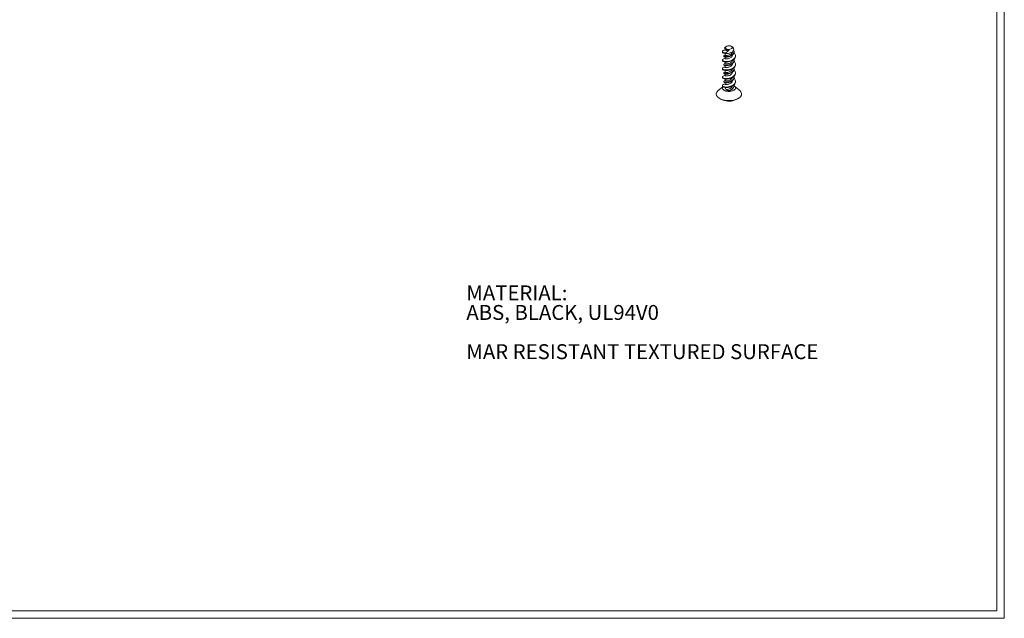
# Model space of a CAD drawing. Units: inches. Extents: x 0.3 to 16.8, y 0.3 to 10.8.
# Drawn here: x 8.5 to 16.8, y 0.3 to 5.3 of the extents above; entities that cross this region are included whole.
import ezdxf

# ---------------------------------------------------------------- set-up
doc = ezdxf.new("R2010")
doc.units = ezdxf.units.IN
doc.header["$MEASUREMENT"] = 0
doc.styles.add('SLDTEXTSTYLE0', font='TXT', dxfattribs={"width": 0.75})

# ---------------------------------------------------------------- blocks, each defined once
blk = doc.blocks.new('SW_NOTE_6')
at = {"color": 0, "linetype": 'Continuous', "lineweight": 0, "char_height": 0.125, "attachment_point": 1, "style": 'SLDTEXTSTYLE0'}
for s, insert in [('MATERIAL:', (0, 0.1611)), ('ABS, BLACK, UL94V0', (0, -0.0032)), ('MAR RESISTANT TEXTURED SURFACE', (0, -0.332))]:
    blk.add_mtext(s, dxfattribs=dict(at, insert=insert))

msp = doc.modelspace()

# ---------------------------------------------------------------- linework, layer by layer
at = {"color": 7, "linetype": 'Continuous', "lineweight": 0}
for p, q in [((16.7513, 0.2671), (16.7513, 10.7671)), ((16.6893, 0.3291), (16.6893, 10.7051)), ((16.7513, 0.2671), (0.2513, 0.2671)), ((16.6893, 0.3291), (0.3133, 0.3291))]:
    msp.add_line(p, q, dxfattribs=at)
at = {"color": 7, "linetype": 'Continuous', "lineweight": 15}
for p, q in [((14.4114, 5.0466), (14.4114, 5.0319)), ((14.4207, 5.0621), (14.4115, 5.0558)), ((14.4711, 5.0594), (14.4671, 5.0621)), ((14.3889, 5.0207), (14.3889, 5.0162)), ((14.4009, 4.9848), (14.4009, 4.9804)), ((14.4114, 5.0051), (14.4114, 4.99)), ((14.4114, 4.9752), (14.4114, 4.9604)), ((14.4869, 5.0161), (14.4869, 5.0205)), ((14.4989, 4.9805), (14.4989, 4.985)), ((14.3889, 4.9493), (14.3889, 4.9448)), ((14.3889, 4.8779), (14.3889, 4.8734)), ((14.4009, 4.9134), (14.4009, 4.9089)), ((14.4114, 4.9337), (14.4114, 4.9186)), ((14.4114, 4.9038), (14.4114, 4.889)), ((14.4869, 4.9447), (14.4869, 4.9491)), ((14.4869, 4.8732), (14.4869, 4.8777)), ((14.4989, 4.9091), (14.4989, 4.9136)), ((14.3889, 4.8065), (14.3889, 4.802)), ((14.4009, 4.842), (14.4009, 4.8375)), ((14.4114, 4.8623), (14.4114, 4.8472)), ((14.4114, 4.8323), (14.4114, 4.8176)), ((14.4114, 4.7909), (14.4114, 4.7758)), ((14.4869, 4.8018), (14.4869, 4.8062)), ((14.4989, 4.8377), (14.4989, 4.8422)), ((14.3925, 4.7247), (14.3535, 4.6919)), ((14.3889, 4.735), (14.3889, 4.7306)), ((14.3889, 4.7146), (14.3889, 4.7137)), ((14.4009, 4.7705), (14.4009, 4.7661)), ((14.4114, 4.7609), (14.4114, 4.7462)), ((14.4869, 4.7304), (14.4869, 4.7348)), ((14.5343, 4.6919), (14.4952, 4.7248)), ((14.4989, 4.7663), (14.4989, 4.7707)), ((14.4989, 4.7137), (14.4989, 4.7146))]:
    msp.add_line(p, q, dxfattribs=at)
at = {"color": 7, "linetype": 'Continuous', "lineweight": 15, "flags": 128}
for points in [[(14.4091, 5.0089), (14.4023, 5.0103), (14.3967, 5.0123), (14.3926, 5.0146), (14.3899, 5.0174), (14.3889, 5.0204), (14.3896, 5.0235), (14.3919, 5.0262), (14.3957, 5.0286), (14.4009, 5.0306), (14.4076, 5.0322), (14.4114, 5.0327)], [(14.4833, 5.0335), (14.4868, 5.023), (14.4853, 5.0114), (14.4788, 5.0004), (14.4678, 4.9909), (14.4541, 4.9839), (14.4392, 4.9793), (14.4239, 4.9775), (14.4133, 4.9782), (14.4049, 4.9804), (14.401, 4.9839), (14.4026, 4.9878), (14.4091, 4.9906), (14.4114, 4.9909)], [(14.4115, 5.0557), (14.4109, 5.0554), (14.4092, 5.0538), (14.4081, 5.0517), (14.408, 5.0496), (14.4091, 5.0475), (14.4115, 5.0456), (14.4131, 5.0448)], [(14.4575, 5.0663), (14.4662, 5.0627), (14.4716, 5.0575), (14.4728, 5.0518), (14.4696, 5.0462), (14.4624, 5.0416), (14.4525, 5.0389), (14.4412, 5.0383), (14.4304, 5.0399), (14.4216, 5.0436), (14.4162, 5.0487), (14.415, 5.0545), (14.4183, 5.0601), (14.4254, 5.0646), (14.4354, 5.0674), (14.4466, 5.068), (14.4575, 5.0663)], [(14.4711, 5.0594), (14.4754, 5.056), (14.4788, 5.0525), (14.4815, 5.0486), (14.4831, 5.0448), (14.484, 5.0407), (14.484, 5.0362), (14.4829, 5.0316), (14.4824, 5.0303), (14.4802, 5.0262), (14.4771, 5.0223), (14.4726, 5.0183), (14.467, 5.0146), (14.4608, 5.0114), (14.4538, 5.0086), (14.4455, 5.0062), (14.4366, 5.0044), (14.429, 5.0036)], [(14.429, 5.0036), (14.4235, 5.0034), (14.4183, 5.0035), (14.4104, 5.0043), (14.4033, 5.0056), (14.3976, 5.0074), (14.3932, 5.0097), (14.3903, 5.0124), (14.389, 5.0154), (14.3891, 5.0162)], [(14.4835, 5.0134), (14.4845, 5.0126), (14.4902, 5.0068), (14.4946, 5.0004), (14.4975, 4.9938), (14.4989, 4.9869), (14.4985, 4.9802), (14.4965, 4.9734), (14.493, 4.9669), (14.488, 4.9606), (14.4817, 4.955), (14.4741, 4.95), (14.4658, 4.9459), (14.4567, 4.9423), (14.4475, 4.9396), (14.4379, 4.9376), (14.428, 4.9366), (14.4183, 4.9366), (14.4104, 4.9373), (14.4033, 4.9387), (14.3976, 4.9405), (14.3932, 4.9428), (14.3903, 4.9454), (14.389, 4.9485), (14.3893, 4.9514), (14.3913, 4.9543), (14.3948, 4.9567), (14.3999, 4.9589), (14.4061, 4.9605), (14.4114, 4.9613)], [(14.4988, 4.9805), (14.4985, 4.9757), (14.4965, 4.9689), (14.493, 4.9624), (14.488, 4.9562), (14.4817, 4.9506), (14.4741, 4.9455), (14.4658, 4.9414), (14.4567, 4.9379), (14.4475, 4.9351), (14.4379, 4.9332), (14.428, 4.9321), (14.4183, 4.9321), (14.4104, 4.9329), (14.4033, 4.9342), (14.3976, 4.936), (14.3932, 4.9383), (14.3903, 4.9409), (14.389, 4.944), (14.3891, 4.9448)], [(14.401, 4.9804), (14.4009, 4.9803), (14.4016, 4.9783), (14.4037, 4.9765), (14.4069, 4.9751), (14.4113, 4.974), (14.417, 4.9733), (14.4239, 4.9731), (14.4298, 4.9734), (14.4363, 4.9743), (14.4436, 4.9759), (14.4511, 4.9783), (14.4584, 4.9813), (14.4654, 4.985), (14.4716, 4.9891), (14.477, 4.9939), (14.4812, 4.999), (14.4844, 5.0047), (14.4863, 5.0104), (14.4869, 5.0161)], [(14.4114, 4.99), (14.4114, 4.9899), (14.4116, 4.9893), (14.4128, 4.9884), (14.415, 4.9877), (14.4181, 4.9873), (14.4221, 4.9872), (14.4252, 4.9873), (14.4288, 4.9875), (14.434, 4.9883), (14.4397, 4.9897), (14.4454, 4.9917), (14.4512, 4.9942), (14.4568, 4.9972), (14.4595, 4.9989), (14.4622, 5.0007), (14.4667, 5.0046), (14.4705, 5.009), (14.4734, 5.0137), (14.4754, 5.0187), (14.4758, 5.0212)], [(14.4764, 4.9962), (14.4764, 4.996), (14.4759, 4.9911), (14.4743, 4.9861), (14.4718, 4.9813), (14.4683, 4.9767), (14.464, 4.9726), (14.4615, 4.9707), (14.4588, 4.9689), (14.4535, 4.9658), (14.4477, 4.963), (14.442, 4.9608), (14.4361, 4.9591), (14.4324, 4.9584), (14.4288, 4.9579), (14.4239, 4.9576), (14.4196, 4.9576), (14.4162, 4.9579), (14.4136, 4.9585), (14.412, 4.9593), (14.4116, 4.9599), (14.4114, 4.9604)], [(14.4835, 4.942), (14.4845, 4.9412), (14.4902, 4.9354), (14.4946, 4.9289), (14.4975, 4.9223), (14.4989, 4.9154), (14.4985, 4.9088), (14.4965, 4.9019), (14.493, 4.8955), (14.488, 4.8892), (14.4817, 4.8836), (14.4741, 4.8786), (14.4658, 4.8745), (14.4567, 4.8709), (14.4475, 4.8682), (14.4379, 4.8662), (14.428, 4.8651), (14.4183, 4.8651), (14.4104, 4.8659), (14.4033, 4.8672), (14.3976, 4.869), (14.3932, 4.8713), (14.3903, 4.874), (14.389, 4.877), (14.3893, 4.88), (14.3913, 4.8829), (14.3948, 4.8853), (14.3999, 4.8874), (14.4061, 4.8891), (14.4114, 4.8899)], [(14.4988, 4.9091), (14.4985, 4.9043), (14.4965, 4.8975), (14.493, 4.891), (14.488, 4.8848), (14.4817, 4.8792), (14.4741, 4.8741), (14.4658, 4.87), (14.4567, 4.8664), (14.4475, 4.8637), (14.4379, 4.8618), (14.428, 4.8607), (14.4183, 4.8607), (14.4104, 4.8614), (14.4033, 4.8628), (14.3976, 4.8646), (14.3932, 4.8669), (14.3903, 4.8695), (14.389, 4.8726), (14.3891, 4.8734)], [(14.4835, 4.8705), (14.4845, 4.8698), (14.4902, 4.864), (14.4946, 4.8575), (14.4975, 4.8509), (14.4989, 4.844), (14.4985, 4.8374), (14.4965, 4.8305), (14.493, 4.8241), (14.488, 4.8178), (14.4817, 4.8122), (14.4741, 4.8072), (14.4658, 4.803), (14.4567, 4.7995), (14.4475, 4.7968), (14.4379, 4.7948), (14.428, 4.7937), (14.4183, 4.7937), (14.4104, 4.7945), (14.4033, 4.7958), (14.3976, 4.7976), (14.3932, 4.7999), (14.3903, 4.8026), (14.389, 4.8056), (14.3893, 4.8086), (14.3913, 4.8114), (14.3948, 4.8139), (14.3999, 4.816), (14.4061, 4.8177), (14.4114, 4.8185)], [(14.401, 4.9089), (14.4009, 4.9088), (14.4016, 4.9069), (14.4037, 4.9051), (14.4069, 4.9037), (14.4113, 4.9026), (14.417, 4.9019), (14.4239, 4.9017), (14.4298, 4.902), (14.4363, 4.9028), (14.4436, 4.9045), (14.4511, 4.9069), (14.4584, 4.9099), (14.4654, 4.9136), (14.4716, 4.9176), (14.477, 4.9225), (14.4812, 4.9276), (14.4844, 4.9332), (14.4863, 4.939), (14.4869, 4.9447)], [(14.401, 4.8375), (14.4009, 4.8374), (14.4016, 4.8354), (14.4037, 4.8337), (14.4069, 4.8323), (14.4113, 4.8312), (14.417, 4.8305), (14.4239, 4.8302), (14.4298, 4.8305), (14.4363, 4.8314), (14.4436, 4.8331), (14.4511, 4.8355), (14.4584, 4.8385), (14.4654, 4.8422), (14.4716, 4.8462), (14.477, 4.851), (14.4812, 4.8562), (14.4844, 4.8618), (14.4863, 4.8676), (14.4869, 4.8732)], [(14.4865, 4.9491), (14.4853, 4.94), (14.4788, 4.929), (14.4678, 4.9195), (14.4541, 4.9125), (14.4392, 4.9079), (14.4239, 4.9061), (14.4133, 4.9068), (14.4049, 4.909), (14.401, 4.9125), (14.4026, 4.9164), (14.4091, 4.9192), (14.4114, 4.9195)], [(14.4865, 4.8777), (14.4853, 4.8686), (14.4788, 4.8575), (14.4678, 4.8481), (14.4541, 4.8411), (14.4392, 4.8365), (14.4239, 4.8347), (14.4133, 4.8353), (14.4049, 4.8375), (14.401, 4.8411), (14.4026, 4.845), (14.4091, 4.8477), (14.4114, 4.8481)], [(14.4114, 4.9186), (14.4114, 4.9185), (14.4116, 4.9179), (14.4128, 4.917), (14.415, 4.9163), (14.4181, 4.9159), (14.4221, 4.9158), (14.4252, 4.9159), (14.4288, 4.9161), (14.434, 4.9169), (14.4397, 4.9183), (14.4454, 4.9202), (14.4512, 4.9228), (14.4568, 4.9258), (14.4595, 4.9275), (14.4622, 4.9293), (14.4667, 4.9332), (14.4705, 4.9376), (14.4734, 4.9422), (14.4749, 4.9461)], [(14.4764, 4.9247), (14.4764, 4.9246), (14.4759, 4.9197), (14.4743, 4.9146), (14.4718, 4.9099), (14.4683, 4.9053), (14.464, 4.9012), (14.4615, 4.8993), (14.4588, 4.8975), (14.4535, 4.8944), (14.4477, 4.8916), (14.442, 4.8894), (14.4361, 4.8877), (14.4324, 4.887), (14.4288, 4.8865), (14.4239, 4.8862), (14.4196, 4.8862), (14.4162, 4.8865), (14.4136, 4.8871), (14.412, 4.8879), (14.4116, 4.8885), (14.4114, 4.889)], [(14.4114, 4.8472), (14.4114, 4.8471), (14.4116, 4.8465), (14.4128, 4.8455), (14.415, 4.8449), (14.4181, 4.8445), (14.4221, 4.8443), (14.4252, 4.8444), (14.4288, 4.8447), (14.434, 4.8454), (14.4397, 4.8469), (14.4454, 4.8488), (14.4512, 4.8514), (14.4568, 4.8544), (14.4595, 4.8561), (14.4622, 4.8579), (14.4667, 4.8617), (14.4705, 4.8662), (14.4734, 4.8708), (14.4749, 4.8747)], [(14.4988, 4.8377), (14.4985, 4.8329), (14.4965, 4.8261), (14.493, 4.8196), (14.488, 4.8133), (14.4817, 4.8077), (14.4741, 4.8027), (14.4658, 4.7986), (14.4567, 4.795), (14.4475, 4.7923), (14.4379, 4.7903), (14.428, 4.7893), (14.4183, 4.7893), (14.4104, 4.79), (14.4033, 4.7914), (14.3976, 4.7932), (14.3932, 4.7955), (14.3903, 4.7981), (14.389, 4.8011), (14.3891, 4.802)], [(14.4835, 4.7991), (14.4845, 4.7983), (14.4902, 4.7925), (14.4946, 4.7861), (14.4975, 4.7795), (14.4989, 4.7726), (14.4985, 4.766), (14.4965, 4.7591), (14.493, 4.7527), (14.488, 4.7464), (14.4817, 4.7408), (14.4741, 4.7357), (14.4658, 4.7316), (14.4567, 4.7281), (14.4475, 4.7253), (14.4379, 4.7234), (14.428, 4.7223), (14.4183, 4.7223), (14.4104, 4.7231), (14.4033, 4.7244), (14.3976, 4.7262), (14.3932, 4.7285), (14.3903, 4.7311), (14.389, 4.7342), (14.3893, 4.7372), (14.3913, 4.74), (14.3948, 4.7425), (14.3999, 4.7446), (14.4061, 4.7462), (14.4114, 4.7471)], [(14.401, 4.7661), (14.4009, 4.766), (14.4016, 4.764), (14.4037, 4.7623), (14.4069, 4.7609), (14.4113, 4.7598), (14.417, 4.7591), (14.4239, 4.7588), (14.4298, 4.7591), (14.4363, 4.76), (14.4436, 4.7617), (14.4511, 4.7641), (14.4584, 4.7671), (14.4654, 4.7708), (14.4716, 4.7748), (14.477, 4.7796), (14.4812, 4.7848), (14.4844, 4.7904), (14.4863, 4.7962), (14.4869, 4.8018)], [(14.4865, 4.8063), (14.4853, 4.7972), (14.4788, 4.7861), (14.4678, 4.7767), (14.4541, 4.7697), (14.4392, 4.7651), (14.4239, 4.7633), (14.4133, 4.7639), (14.4049, 4.7661), (14.401, 4.7697), (14.4026, 4.7735), (14.4091, 4.7763), (14.4114, 4.7766)], [(14.4764, 4.8533), (14.4764, 4.8532), (14.4759, 4.8483), (14.4743, 4.8432), (14.4718, 4.8385), (14.4683, 4.8339), (14.464, 4.8297), (14.4615, 4.8278), (14.4588, 4.826), (14.4535, 4.8229), (14.4477, 4.8202), (14.442, 4.818), (14.4361, 4.8163), (14.4324, 4.8156), (14.4288, 4.8151), (14.4239, 4.8148), (14.4196, 4.8148), (14.4162, 4.8151), (14.4136, 4.8156), (14.412, 4.8165), (14.4116, 4.817), (14.4114, 4.8176)], [(14.4114, 4.7758), (14.4114, 4.7756), (14.4116, 4.7751), (14.4128, 4.7741), (14.415, 4.7734), (14.4181, 4.773), (14.4221, 4.7729), (14.4252, 4.773), (14.4288, 4.7733), (14.434, 4.774), (14.4397, 4.7754), (14.4454, 4.7774), (14.4512, 4.7799), (14.4568, 4.783), (14.4595, 4.7847), (14.4622, 4.7865), (14.4667, 4.7903), (14.4705, 4.7948), (14.4734, 4.7994), (14.4749, 4.8033)], [(14.4869, 4.7322), (14.4875, 4.7318), (14.4963, 4.7232), (14.4989, 4.7135), (14.4949, 4.7039), (14.4848, 4.6956), (14.4698, 4.6896), (14.4518, 4.6865), (14.4328, 4.6868), (14.4151, 4.6904), (14.4009, 4.6969), (14.3918, 4.7055), (14.3889, 4.7152), (14.3926, 4.7248), (14.3927, 4.7248)], [(14.3889, 4.7137), (14.389, 4.7126), (14.393, 4.703), (14.4032, 4.6947), (14.4183, 4.6886), (14.4364, 4.6856), (14.4555, 4.686), (14.4732, 4.6897), (14.4874, 4.6963), (14.4963, 4.705), (14.4989, 4.7137)], [(14.4988, 4.7663), (14.4985, 4.7615), (14.4965, 4.7546), (14.493, 4.7482), (14.488, 4.7419), (14.4817, 4.7363), (14.4741, 4.7313), (14.4658, 4.7272), (14.4567, 4.7236), (14.4475, 4.7209), (14.4379, 4.7189), (14.428, 4.7178), (14.4183, 4.7178), (14.4104, 4.7186), (14.4033, 4.7199), (14.3976, 4.7217), (14.3932, 4.724), (14.3903, 4.7267), (14.389, 4.7297), (14.3891, 4.7306)], [(14.4764, 4.7819), (14.4764, 4.7818), (14.4759, 4.7769), (14.4743, 4.7718), (14.4718, 4.7671), (14.4683, 4.7625), (14.464, 4.7583), (14.4615, 4.7564), (14.4588, 4.7546), (14.4535, 4.7515), (14.4477, 4.7488), (14.442, 4.7466), (14.4361, 4.7449), (14.4324, 4.7441), (14.4288, 4.7437), (14.4239, 4.7434), (14.4196, 4.7434), (14.4162, 4.7437), (14.4136, 4.7442), (14.412, 4.7451), (14.4116, 4.7456), (14.4114, 4.7462)], [(14.4124, 4.7594), (14.4123, 4.7594), (14.4138, 4.7589)], [(14.4865, 4.7348), (14.4853, 4.7257), (14.4788, 4.7147), (14.4678, 4.7052), (14.4541, 4.6983), (14.4392, 4.6936), (14.4352, 4.6929)], [(14.3535, 4.6919), (14.3535, 4.6919), (14.3426, 4.6794), (14.338, 4.6659), (14.3402, 4.6523), (14.3488, 4.6393), (14.3634, 4.6279), (14.3831, 4.6187), (14.4066, 4.6123), (14.4324, 4.6091), (14.459, 4.6094), (14.4846, 4.613), (14.5077, 4.6198), (14.5267, 4.6293), (14.5406, 4.641), (14.5484, 4.6541), (14.5496, 4.6678), (14.5442, 4.6812), (14.5343, 4.6919)]]:
    msp.add_lwpolyline(points, dxfattribs=at)
at = {"color": 7, "linetype": 'Continuous', "lineweight": 15}
for centre, radius, start, end in [((14.3907, 5.0749), 0.0685, 285.5103, 322.67792), ((14.4268, 5.0651), 0.0366, 245.12426, 300.12952), ((14.4408, 5.072), 0.0388, 224.42458, 276.49796), ((14.4401, 5.0848), 0.0819, 247.7353, 262.2059), ((14.4234, 4.9512), 0.0504, 258.85374, 287.55796), ((14.4273, 4.7172), 0.0161, 189.31645, 256.39546), ((14.4236, 4.8107), 0.0527, 259.14134, 290.5915), ((14.4251, 4.7576), 0.0561, 268.40135, 332.65001), ((14.4425, 4.7366), 0.0447, 281.39785, 352.0501), ((14.4335, 4.7257), 0.1205, 231.60916, 264.22546), ((14.4462, 4.7413), 0.1377, 259.63393, 306.80434), ((14.4437, 4.7166), 0.0253, 216.74702, 250.2733), ((14.4439, 4.7752), 0.0828, 263.96707, 275.15497)]:
    msp.add_arc(centre, radius, start, end, dxfattribs=at)

# ---------------------------------------------------------------- block references
at = {"color": 7, "linetype": 'Continuous', "lineweight": 0}
msp.add_blockref('SW_NOTE_6', (12.2438, 2.8976), dxfattribs=at)

doc.saveas('drawing.dxf')
